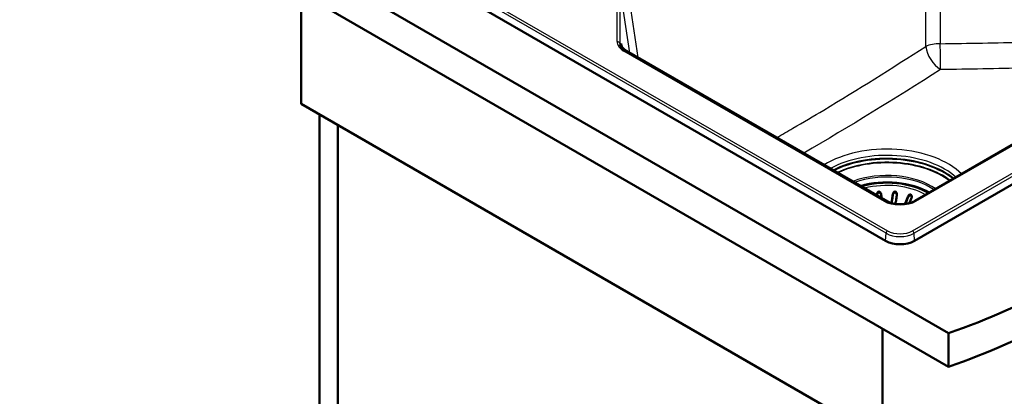
# Paper-space layout 'ISO_6' of a CAD drawing. Units: millimetres. Extents: x 0 to 2100, y 0 to 2970.
# Drawn here: x 749 to 1467, y 1301 to 1576 of the extents above; entities that cross this region are included whole.
import ezdxf

# ---------------------------------------------------------------- set-up
doc = ezdxf.new("R2010")
doc.units = ezdxf.units.MM
doc.header["$LTSCALE"] = 10
doc.layers.add('Visible Edges(ISO)', color=7, linetype='Continuous', lineweight=50)
doc.layers.add('Visible Tangent Edges(ISO)', color=7, linetype='Continuous', lineweight=25)

psp = doc.layouts.new('ISO_6')

# ---------------------------------------------------------------- linework, layer by layer
at = {"layer": 'Visible Edges(ISO)'}
for p, q in [((578.17, 1837.12), (1426.69, 1347.23)), ((1426.69, 1322.73), (578.17, 1812.63)), ((1380.83, 1414.53), (694.74, 1810.65)), ((1402.31, 1443.78), (1694.2, 1612.31)), ((1734.39, 1606.52), (1401.85, 1414.53)), ((954.35, 1595.44), (954.35, 1514.61)), ((1190.83, 1553.21), (1380.36, 1443.78)), ((1191.82, 1553.21), (1384.01, 1442.25)), ((954.35, 1514.61), (1378.61, 1269.66)), ((967.78, 998.17), (967.78, 1506.85)), ((981.22, 1499.1), (981.22, 1005.93)), ((1378.61, 1350.49), (1378.61, 1269.66)), ((1426.69, 1347.23), (1426.69, 1322.73))]:
    psp.add_line(p, q, dxfattribs=at)
for centre, major_axis, start_param, end_param in [((1381.79, 1432.81), (42, 0), 0.759901, 2.038266), ((1379.36, 1442.05), (1, 1.73), 6.283179, 6.283185), ((1403.31, 1442.05), (-1, 1.73), 0, 0.000006), ((1223.54, 1546.17), (400, 0), 5.245107, 5.750467), ((1391.34, 1420.6), (14.86, 0), 3.926991, 5.497787), ((1223.54, 1521.67), (-400, 0), 2.103514, 2.608875)]:
    psp.add_ellipse(centre, major_axis=major_axis, ratio=0.57735, start_param=start_param, end_param=end_param, dxfattribs=at)
for points, knots in [([(1186.9, 1557.86), (1187.04, 1556.96), (1187.55, 1555.96), (1189.1, 1554.37), (1189.89, 1553.75), (1190.83, 1553.21)], [0, 0, 0, 0, 0.649887, 0.649887, 1.069932, 1.069932, 1.069932, 1.069932]), ([(1187.83, 1558.59), (1187.83, 1558.59), (1187.83, 1558.59), (1187.83, 1558.58), (1187.83, 1558.58), (1187.83, 1558.57), (1187.83, 1558.56), (1187.81, 1558.24), (1187.83, 1557.91), (1187.89, 1557.58), (1187.99, 1557.04), (1188.2, 1556.47), (1188.49, 1555.84), (1188.7, 1555.37), (1188.97, 1554.86), (1189.27, 1554.28)], [0, 0, 0, 0, 0.0023127, 0.0023127, 0.0023127, 0.0079843, 0.0079843, 0.0079843, 0.2519814, 0.2519814, 0.2519814, 0.6568538, 0.6568538, 0.6568538, 0.9607322, 0.9607322, 0.9607322, 0.9607322]), ([(1187.88, 1557.86), (1188.02, 1556.97), (1188.53, 1555.96), (1190.08, 1554.37), (1190.87, 1553.76), (1191.82, 1553.21)], [0, 0, 0, 0, 0.650031, 0.650031, 1.070057, 1.070057, 1.070057, 1.070057]), ([(1374.6, 1448.13), (1374.57, 1448.39), (1374.58, 1448.65), (1374.66, 1449.22), (1374.75, 1449.5), (1374.99, 1449.97), (1375.14, 1450.16), (1375.4, 1450.38), (1375.52, 1450.45), (1375.76, 1450.53), (1375.86, 1450.55), (1376.1, 1450.53), (1376.22, 1450.5), (1376.51, 1450.37), (1376.67, 1450.25), (1377.03, 1449.87), (1377.21, 1449.58), (1377.46, 1448.98), (1377.53, 1448.69), (1377.56, 1448.4)], [-0.7824742, -0.7824742, -0.7824742, -0.7824742, -0.7025935, -0.7025935, -0.6073258, -0.6073258, -0.5218849, -0.5218849, -0.4671684, -0.4671684, -0.4235275, -0.4235275, -0.3732805, -0.3732805, -0.2985018, -0.2985018, -0.1919344, -0.1919344, -0.1039752, -0.1039752, -0.1039752, -0.1039752]), ([(1377.56, 1447.83), (1377.53, 1448.1), (1377.46, 1448.36), (1377.26, 1448.85), (1377.13, 1449.09), (1376.84, 1449.44), (1376.7, 1449.57), (1376.42, 1449.75), (1376.28, 1449.81), (1376.01, 1449.86), (1375.9, 1449.87), (1375.67, 1449.83), (1375.55, 1449.79), (1375.3, 1449.64), (1375.16, 1449.52), (1374.89, 1449.17), (1374.77, 1448.91), (1374.64, 1448.47), (1374.61, 1448.32), (1374.6, 1448.17)], [-0.6460009, -0.6460009, -0.6460009, -0.6460009, -0.5529954, -0.5529954, -0.4619867, -0.4619867, -0.3978579, -0.3978579, -0.3448118, -0.3448118, -0.3047721, -0.3047721, -0.2620836, -0.2620836, -0.200478, -0.200478, -0.1080192, -0.1080192, -0.0611701, -0.0611701, -0.0611701, -0.0611701]), ([(1377.56, 1448.4), (1377.66, 1447.59), (1377.77, 1446.72), (1377.89, 1445.85), (1377.89, 1445.81), (1377.9, 1445.78)], [1.0019465, 1.0019465, 1.0019465, 1.0019465, 1.2496199, 1.2496199, 1.2603136, 1.2603136, 1.2603136, 1.2603136]), ([(1385.05, 1441.97), (1385.15, 1442.48), (1385.25, 1443.01), (1385.46, 1444.23), (1385.59, 1445.04), (1385.82, 1446.72), (1385.93, 1447.59), (1386.02, 1448.4)], [6.3181406, 6.3181406, 6.3181406, 6.3181406, 6.5051648, 6.5051648, 6.7552485, 6.7552485, 7.0029219, 7.0029219, 7.0029219, 7.0029219]), ([(1386.02, 1447.83), (1385.94, 1447.14), (1385.85, 1446.41), (1385.62, 1444.83), (1385.49, 1443.99), (1385.29, 1442.83), (1385.21, 1442.38), (1385.13, 1441.95)], [1.087222, 1.087222, 1.087222, 1.087222, 1.2958987, 1.2958987, 1.5552413, 1.5552413, 1.7119886, 1.7119886, 1.7119886, 1.7119886]), ([(1386.02, 1448.4), (1386.05, 1448.66), (1386.11, 1448.92), (1386.31, 1449.45), (1386.46, 1449.72), (1386.79, 1450.14), (1386.97, 1450.29), (1387.27, 1450.47), (1387.4, 1450.52), (1387.65, 1450.55), (1387.75, 1450.54), (1387.98, 1450.49), (1388.1, 1450.44), (1388.35, 1450.26), (1388.49, 1450.11), (1388.77, 1449.67), (1388.89, 1449.35), (1389.01, 1448.72), (1389.02, 1448.42), (1388.98, 1448.13)], [-0.7824867, -0.7824867, -0.7824867, -0.7824867, -0.7026697, -0.7026697, -0.6073774, -0.6073774, -0.521916, -0.521916, -0.4671845, -0.4671845, -0.4235354, -0.4235354, -0.3732836, -0.3732836, -0.2985056, -0.2985056, -0.1919358, -0.1919358, -0.1039752, -0.1039752, -0.1039752, -0.1039752]), ([(1388.99, 1448.17), (1388.98, 1448.23), (1388.97, 1448.3), (1388.92, 1448.62), (1388.83, 1448.87), (1388.62, 1449.26), (1388.52, 1449.42), (1388.27, 1449.65), (1388.15, 1449.73), (1387.9, 1449.83), (1387.79, 1449.86), (1387.55, 1449.86), (1387.43, 1449.84), (1387.15, 1449.74), (1387, 1449.65), (1386.66, 1449.36), (1386.48, 1449.12), (1386.17, 1448.54), (1386.06, 1448.19), (1386.02, 1447.83)], [-0.5759314, -0.5759314, -0.5759314, -0.5759314, -0.5530233, -0.5530233, -0.4620321, -0.4620321, -0.3978882, -0.3978882, -0.3448279, -0.3448279, -0.3047802, -0.3047802, -0.2620866, -0.2620866, -0.2004795, -0.2004795, -0.1080186, -0.1080186, -0.0000114, -0.0000114, -0.0000114, -0.0000114]), ([(1388.98, 1448.13), (1388.89, 1447.32), (1388.78, 1446.45), (1388.55, 1444.77), (1388.42, 1443.96), (1388.2, 1442.65), (1388.08, 1442.02), (1387.96, 1441.44)], [1.0019465, 1.0019465, 1.0019465, 1.0019465, 1.2496199, 1.2496199, 1.4997035, 1.4997035, 1.7186174, 1.7186174, 1.7186174, 1.7186174]), ([(1394.74, 1441.44), (1394.84, 1441.63), (1394.95, 1441.81), (1395.39, 1442.66), (1395.76, 1443.42), (1396.45, 1445.01), (1396.76, 1445.84), (1397.03, 1446.62)], [6.4345237, 6.4345237, 6.4345237, 6.4345237, 6.5051648, 6.5051648, 6.7552485, 6.7552485, 7.0029219, 7.0029219, 7.0029219, 7.0029219]), ([(1397.03, 1446.05), (1396.79, 1445.39), (1396.52, 1444.69), (1395.88, 1443.19), (1395.49, 1442.4), (1395.09, 1441.64), (1395.04, 1441.56), (1395, 1441.47)], [1.087222, 1.087222, 1.087222, 1.087222, 1.2958987, 1.2958987, 1.5552413, 1.5552413, 1.5864531, 1.5864531, 1.5864531, 1.5864531]), ([(1397.03, 1446.62), (1397.09, 1446.81), (1397.17, 1446.99), (1397.43, 1447.46), (1397.62, 1447.73), (1397.97, 1448.08), (1398.13, 1448.21), (1398.45, 1448.38), (1398.6, 1448.43), (1398.86, 1448.45), (1398.97, 1448.44), (1399.19, 1448.37), (1399.29, 1448.3), (1399.5, 1448.11), (1399.6, 1447.96), (1399.79, 1447.54), (1399.85, 1447.24), (1399.87, 1446.55), (1399.82, 1446.18), (1399.7, 1445.84)], [-0.6970163, -0.6970163, -0.6970163, -0.6970163, -0.6400945, -0.6400945, -0.5440843, -0.5440843, -0.4790551, -0.4790551, -0.4258279, -0.4258279, -0.3872194, -0.3872194, -0.346899, -0.346899, -0.2888908, -0.2888908, -0.1978691, -0.1978691, -0.0990099, -0.0990099, -0.0990099, -0.0990099]), ([(1399.85, 1446.5), (1399.84, 1446.56), (1399.83, 1446.62), (1399.78, 1446.87), (1399.72, 1447.06), (1399.55, 1447.37), (1399.45, 1447.5), (1399.23, 1447.67), (1399.12, 1447.72), (1398.9, 1447.77), (1398.78, 1447.78), (1398.49, 1447.73), (1398.33, 1447.66), (1397.95, 1447.44), (1397.74, 1447.24), (1397.33, 1446.71), (1397.15, 1446.39), (1397.03, 1446.05)], [-0.5001913, -0.5001913, -0.5001913, -0.5001913, -0.4795155, -0.4795155, -0.4093183, -0.4093183, -0.3506985, -0.3506985, -0.3074157, -0.3074157, -0.2630794, -0.2630794, -0.2008117, -0.2008117, -0.1077582, -0.1077582, -0.0000114, -0.0000114, -0.0000114, -0.0000114]), ([(1399.7, 1445.84), (1399.43, 1445.06), (1399.12, 1444.23), (1398.58, 1442.97), (1398.38, 1442.53), (1398.17, 1442.11)], [1.0019465, 1.0019465, 1.0019465, 1.0019465, 1.2496199, 1.2496199, 1.3927056, 1.3927056, 1.3927056, 1.3927056]), ([(1380.36, 1443.78), (1381.38, 1443.19), (1382.61, 1442.67), (1385.24, 1441.88), (1386.67, 1441.59), (1389.68, 1441.24), (1391.3, 1441.19), (1394.53, 1441.37), (1396.18, 1441.61), (1399.16, 1442.35), (1400.54, 1442.85), (1401.91, 1443.56), (1402.12, 1443.67), (1402.31, 1443.78)], [0, 0, 0, 0, 0.455471, 0.455471, 0.902977, 0.902977, 1.37825, 1.37825, 1.876855, 1.876855, 2.361831, 2.361831, 2.450257, 2.450257, 2.450257, 2.450257])]:
    psp.add_open_spline(points, degree=3, knots=knots, dxfattribs=at)
for points in [[(1374.66, 1447.65), (1374.64, 1447.81), (1374.62, 1447.97), (1374.6, 1448.13)], [(1377.82, 1445.82), (1377.73, 1446.49), (1377.64, 1447.17), (1377.56, 1447.83)]]:
    psp.add_open_spline(points, degree=3, dxfattribs=at)
at = {"layer": 'Visible Tangent Edges(ISO)'}
for p, q in [((696.12, 1817.98), (1382.22, 1421.86)), ((1381.16, 1420.11), (695.07, 1816.23)), ((1420.51, 1724.21), (1420.69, 1558.46)), ((1410.12, 1556.39), (1409.95, 1721.62)), ((1400.46, 1421.86), (1733, 1613.85)), ((1734.06, 1612.1), (1401.52, 1420.11)), ((1695.2, 1612.21), (1403.31, 1443.68)), ((1184.86, 1560.02), (1184.86, 1602.28)), ((1186.85, 1600.85), (1186.85, 1558.59)), ((1192.84, 1596.27), (1200.02, 1548.48)), ((1194.21, 1551.83), (1188.44, 1590.23)), ((1186.85, 1558.59), (1187.05, 1557.23)), ((1187.83, 1558.59), (1188.03, 1557.24)), ((1379.36, 1443.68), (1189.83, 1553.11)), ((1377.56, 1448.4), (1377.56, 1447.83)), ((1386.02, 1448.4), (1386.02, 1447.83)), ((1397.03, 1446.62), (1397.03, 1446.05)), ((1380.83, 1414.53), (1381.16, 1420.11)), ((1401.85, 1414.53), (1401.52, 1420.11))]:
    psp.add_line(p, q, dxfattribs=at)
for centre, major_axis, ratio, start_param, end_param in [((1184.86, 1558.39), (2, 0), 0.816497, 0.122173, 1.570796), ((1201.99, 1560.02), (-17.13, 0), 0.573047, 6.283129, 7.06473), ((1201.99, 1558.39), (-15.14, 0.29), 0.57167, 0.011076, 0.095349), ((1202.97, 1558.4), (-15.14, 0.29), 0.57167, 0.011076, 0.095258), ((1189.83, 1551.48), (1, 1.73), 0.57735, 0, 0.785398), ((1190.82, 1551.48), (1, 1.73), 0.57735, 0, 0.718879), ((1420.69, 1551.36), (15, 0.02), 0.473541, 1.570293, 2.351894), ((1420.69, 1551.36), (-8.03, 12.67), 0.553052, 0.849175, 2.305867), ((1420.69, 1551.36), (0.17, -15), 0.006104, 0.666229, 2.064068), ((1381.79, 1445.13), (63.01, 0), 0.57735, 0.525937, 2.387406), ((1381.79, 1442.48), (59.7, 0), 0.57735, 0.567352, 2.334675), ((1381.79, 1440.41), (59.53, 0), 0.57735, 0.610172, 2.291931), ((1381.79, 1439.89), (59.24, 0), 0.57735, 0.620222, 2.28083), ((1381.79, 1438.62), (57.69, 0), 0.57735, 0.642885, 2.251893), ((1381.79, 1438.41), (57.24, 0), 0.57735, 0.646328, 2.246525), ((1381.79, 1435.89), (45.69, 0), 0.57735, 0.679277, 2.149861), ((1381.79, 1435.15), (44.95, 0), 0.57735, 0.697559, 2.12599), ((1381.79, 1432.48), (43.3, 0), 0.57735, 0.770049, 2.038239), ((1381.79, 1432.81), (41.31, 0), 0.57735, 0.759475, 2.032757), ((1381.79, 1431.95), (39.88, 0), 0.57735, 0.784878, 1.992679), ((1381.79, 1425.41), (42.54, 0), 0.57735, 1.699124, 1.721862), ((1379.36, 1442.05), (1, 1.73), 0.57735, 0, 0.785398), ((1381.79, 1425.41), (42.54, 0), 0.57735, 1.419731, 1.442468), ((1403.31, 1442.05), (-1, 1.73), 0.57735, 5.497787, 6.283185), ((1391.34, 1450.7), (-17, 0), 0.581753, 0.789196, 2.352396), ((1382.22, 1420.64), (-0.75, -1.3), 0.57735, 3.926991, 5.427974), ((1391.34, 1425.99), (-14.4, 0), 0.57735, 0.785398, 2.356194), ((1391.34, 1427.13), (12.9, 0), 0.57735, 3.926991, 5.497787), ((1400.46, 1420.64), (0.75, -1.3), 0.57735, 0.855211, 2.356194)]:
    psp.add_ellipse(centre, major_axis=major_axis, ratio=ratio, start_param=start_param, end_param=end_param, dxfattribs=at)
for points in [[(1420.69, 1558.46), (1441.2, 1558.69), (1461.7, 1559.1), (1482.2, 1559.62)], [(1420.88, 1539.56), (1387.69, 1518.6), (1354.32, 1497.8), (1321.04, 1478.61)], [(1482.62, 1540.67), (1462.05, 1540.17), (1441.46, 1539.78), (1420.88, 1539.56)]]:
    psp.add_open_spline(points, degree=3, dxfattribs=at)
for points, knots in [([(1187.42, 1556.4), (1187.43, 1556.75), (1187.45, 1557.03), (1187.48, 1557.27), (1187.53, 1557.73), (1187.6, 1558.03), (1187.68, 1558.26), (1187.72, 1558.36), (1187.76, 1558.45), (1187.8, 1558.53), (1187.81, 1558.55), (1187.82, 1558.57), (1187.83, 1558.59), (1187.83, 1558.59), (1187.83, 1558.59), (1187.83, 1558.59)], [0.1624435, 0.1624435, 0.1624435, 0.1624435, 0.3684828, 0.3684828, 0.3684828, 0.7640192, 0.7640192, 0.7640192, 0.9484463, 0.9484463, 0.9484463, 0.9979265, 0.9979265, 0.9979265, 1, 1, 1, 1]), ([(1301.31, 1490), (1305.27, 1492.23), (1309.23, 1494.5), (1313.19, 1496.78), (1320.69, 1501.11), (1328.18, 1505.54), (1335.67, 1510.03), (1360.54, 1524.96), (1385.34, 1540.67), (1410.12, 1556.39)], [0.4389836, 0.4389836, 0.4389836, 0.4389836, 0.5000487, 0.5000487, 0.5000487, 0.6157523, 0.6157523, 0.6157523, 1, 1, 1, 1])]:
    psp.add_open_spline(points, degree=3, knots=knots, dxfattribs=at)

doc.saveas('drawing.dxf')
